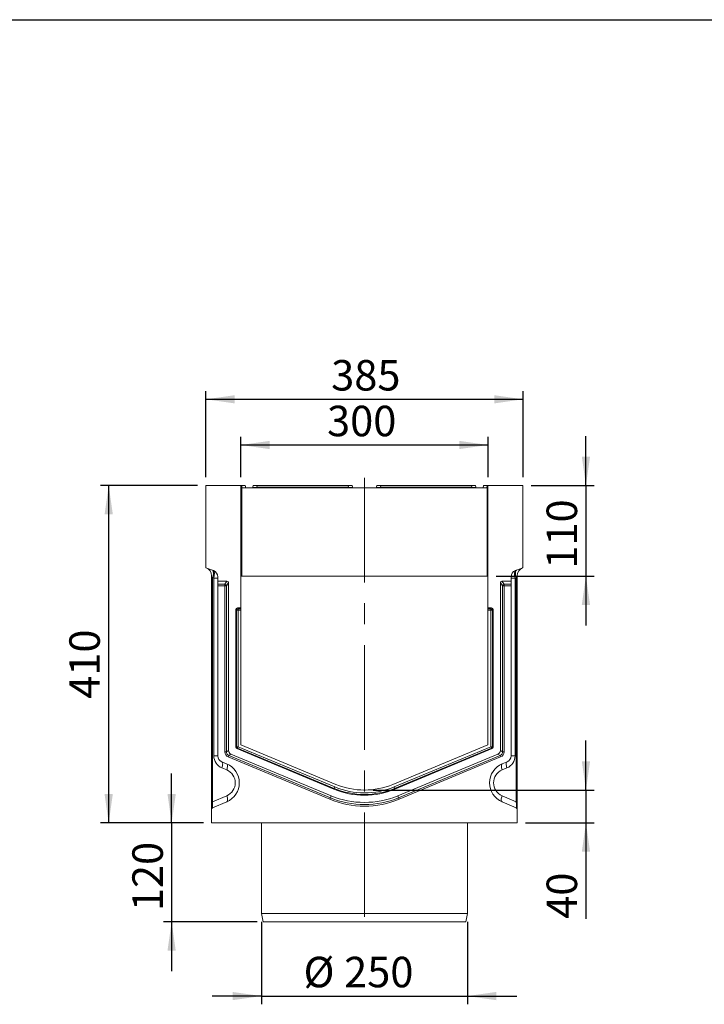
# Model space of a CAD drawing. Units: millimetres. Extents: x -477 to 11211, y -31 to 3696.
# Drawn here: x 1743 to 2574, y 1714 to 2910 of the extents above; entities that cross this region are included whole.
import ezdxf

# ---------------------------------------------------------------- set-up
doc = ezdxf.new("R2010")
doc.units = ezdxf.units.MM
doc.header["$LTSCALE"] = 10
doc.header["$PDSIZE"] = -1
doc.linetypes.add('CENTERX2', pattern=[20.32, 12.7, -2.54, 2.54, -2.54])
doc.layers.add('FORMAT', color=7, linetype='Continuous')
doc.styles.add('SLDTEXTSTYLE1', font='TXT', dxfattribs={"width": 0.7})
doc.dimstyles.new('SLDDIMSTYLE0', dxfattribs={"dimtxt": 33.930745, "dimasz": 35, "dimexe": 0, "dimexo": 0.0625, "dimgap": 8.482686, "dimtad": 1, "dimrnd": 1e-09, "dimzin": 12, "dimdsep": 46, "dimtxsty": 'SLDTEXTSTYLE1', "dimsah": 1, "dimcen": 0.09, "dimadec": 0, "dimazin": 3, "dimtfac": 1, "dimtofl": 0, "dimtmove": 0, "dimatfit": 3, "dimfxl": 0, "dimfrac": 2, "dimtolj": 1, "dimtzin": 12, "dimarcsym": 0})
doc.dimstyles.new('SLDDIMSTYLE1', dxfattribs={"dimtxt": 33.930745, "dimasz": 35, "dimexe": 0, "dimexo": 0.0625, "dimgap": 8.482686, "dimtad": 1, "dimrnd": 1e-09, "dimzin": 12, "dimdsep": 46, "dimtxsty": 'SLDTEXTSTYLE1', "dimsah": 1, "dimcen": 0.09, "dimadec": 0, "dimazin": 3, "dimtfac": 1, "dimtmove": 0, "dimatfit": 0, "dimfxl": 0, "dimfrac": 2, "dimtolj": 1, "dimtzin": 12, "dimarcsym": 0})

# ---------------------------------------------------------------- blocks, each defined once
blk = doc.blocks.new('_D_6')
at = {"layer": 'FORMAT'}
for p, q in [((2430.8, 1974.1), (2430.8, 2034.1)), ((2171.9, 1974.1), (2440.8, 1974.1)), ((2430.8, 1974.1), (2430.8, 1934.1)), ((2357.4, 1934.1), (2440.8, 1934.1)), ((2430.8, 1934.1), (2430.8, 1817.7))]:
    blk.add_line(p, q, dxfattribs=at)
for points in [[(2430.8, 1974.1), (2435.8, 2009.1), (2425.8, 2009.1)], [(2430.8, 1934.1), (2425.8, 1899.1), (2435.8, 1899.1)]]:
    blk.add_solid(points, dxfattribs=at)
at = {"layer": 'FORMAT', "insert": (2383, 1817.7, 0.1), "char_height": 37.04, "attachment_point": 1, "rotation": 90, "style": 'SLDTEXTSTYLE1'}
blk.add_mtext('40', dxfattribs=at)
blk = doc.blocks.new('_D_7')
at = {"layer": 'FORMAT'}
for p, q in [((2011.9, 2354.1), (2011.9, 2403.3)), ((2011.9, 2393.3), (2311.9, 2393.3)), ((2311.9, 2354.1), (2311.9, 2403.3))]:
    blk.add_line(p, q, dxfattribs=at)
for points in [[(2011.9, 2393.3), (2046.9, 2388.3), (2046.9, 2398.3)], [(2311.9, 2393.3), (2276.9, 2398.3), (2276.9, 2388.3)]]:
    blk.add_solid(points, dxfattribs=at)
at = {"layer": 'FORMAT', "insert": (2116.5, 2441, -5.9), "char_height": 37.04, "attachment_point": 1, "style": 'SLDTEXTSTYLE1'}
blk.add_mtext('300', dxfattribs=at)
blk = doc.blocks.new('_D_8')
at = {"layer": 'FORMAT'}
for p, q in [((1969.4, 2354.1), (1969.4, 2458.8)), ((2354.4, 2354.1), (2354.4, 2458.8)), ((1969.4, 2448.8), (2354.4, 2448.8))]:
    blk.add_line(p, q, dxfattribs=at)
for points in [[(1969.4, 2448.8), (2004.4, 2443.8), (2004.4, 2453.8)], [(2354.4, 2448.8), (2319.4, 2453.8), (2319.4, 2443.8)]]:
    blk.add_solid(points, dxfattribs=at)
at = {"layer": 'FORMAT', "insert": (2121.5, 2496.5, -5.9), "char_height": 37.04, "attachment_point": 1, "style": 'SLDTEXTSTYLE1'}
blk.add_mtext('385', dxfattribs=at)
blk = doc.blocks.new('_D_9')
at = {"layer": 'FORMAT'}
for p, q in [((1927.8, 1934.1), (1927.8, 1994.1)), ((1966.4, 1934.1), (1917.8, 1934.1)), ((1927.8, 1934.1), (1927.8, 1814.1)), ((2031.8, 1814.1), (1917.8, 1814.1)), ((1927.8, 1814.1), (1927.8, 1754.1))]:
    blk.add_line(p, q, dxfattribs=at)
for points in [[(1927.8, 1934.1), (1932.8, 1969.1), (1922.8, 1969.1)], [(1927.8, 1814.1), (1922.8, 1779.1), (1932.8, 1779.1)]]:
    blk.add_solid(points, dxfattribs=at)
at = {"layer": 'FORMAT', "insert": (1880.1, 1827, -5.9), "char_height": 37.04, "attachment_point": 1, "rotation": 90, "style": 'SLDTEXTSTYLE1'}
blk.add_mtext('120', dxfattribs=at)
blk = doc.blocks.new('_D_10')
at = {"layer": 'FORMAT'}
for p, q in [((2036.9, 1814.1), (2036.9, 1713.8)), ((2286.9, 1814.1), (2286.9, 1713.8)), ((2036.9, 1723.8), (1976.9, 1723.8)), ((2036.9, 1723.8), (2286.9, 1723.8)), ((2286.9, 1723.8), (2346.9, 1723.8))]:
    blk.add_line(p, q, dxfattribs=at)
for points in [[(2036.9, 1723.8), (2001.9, 1728.8), (2001.9, 1718.8)], [(2286.9, 1723.8), (2321.9, 1718.8), (2321.9, 1728.8)]]:
    blk.add_solid(points, dxfattribs=at)
at = {"layer": 'FORMAT', "char_height": 37.04, "attachment_point": 1, "style": 'SLDTEXTSTYLE1'}
for s, insert in [('%%c', (2087.9, 1771.5, -5.9)), ('250', (2137.2, 1771.5, -5.9))]:
    blk.add_mtext(s, dxfattribs=dict(at, insert=insert))
blk = doc.blocks.new('_D_11')
at = {"layer": 'FORMAT'}
for p, q in [((2430.8, 2344.1), (2430.8, 2404.1)), ((2364.4, 2344.1), (2440.8, 2344.1)), ((2430.8, 2344.1), (2430.8, 2234.1)), ((2321.9, 2234.1), (2440.8, 2234.1)), ((2430.8, 2234.1), (2430.8, 2174.1))]:
    blk.add_line(p, q, dxfattribs=at)
for points in [[(2430.8, 2344.1), (2435.8, 2379.1), (2425.8, 2379.1)], [(2430.8, 2234.1), (2425.8, 2199.1), (2435.8, 2199.1)]]:
    blk.add_solid(points, dxfattribs=at)
at = {"layer": 'FORMAT', "insert": (2383, 2243.1, -5.9), "char_height": 37.04, "attachment_point": 1, "rotation": 90, "style": 'SLDTEXTSTYLE1'}
blk.add_mtext('110', dxfattribs=at)
blk = doc.blocks.new('_D_12')
at = {"layer": 'FORMAT'}
for p, q in [((1959.4, 2344.1), (1841.4, 2344.1)), ((1851.4, 1934.1), (1851.4, 2344.1)), ((1966.4, 1934.1), (1841.4, 1934.1))]:
    blk.add_line(p, q, dxfattribs=at)
for points in [[(1851.4, 2344.1), (1846.4, 2309.1), (1856.4, 2309.1)], [(1851.4, 1934.1), (1856.4, 1969.1), (1846.4, 1969.1)]]:
    blk.add_solid(points, dxfattribs=at)
at = {"layer": 'FORMAT', "insert": (1803.6, 2085, -5.9), "char_height": 37.04, "attachment_point": 1, "rotation": 90, "style": 'SLDTEXTSTYLE1'}
blk.add_mtext('410', dxfattribs=at)

msp = doc.modelspace()

# ---------------------------------------------------------------- linework, layer by layer
at = {"color": 7, "linetype": 'Continuous', "lineweight": 15}
for p, q in [((1969.379, 2244.065), (1969.379, 2344.065)), ((1969.379, 2344.065), (2011.879, 2344.065)), ((2011.879, 2195.311), (2011.879, 2344.065)), ((2011.879, 2344.065), (2012.262, 2341.891)), ((2011.879, 2344.065), (2012.769, 2344.065)), ((2012.769, 2344.065), (2013.298, 2341.065)), ((2012.769, 2344.065), (2012.771, 2344.065)), ((2012.771, 2344.065), (2013.3, 2341.065)), ((2012.771, 2344.065), (2017.171, 2344.065)), ((2012.879, 2341.135), (2012.879, 2234.065)), ((2013.247, 2341.065), (2310.511, 2341.065)), ((2017.171, 2344.065), (2017.7, 2341.065)), ((2026.495, 2341.891), (2026.879, 2344.065)), ((2026.879, 2344.065), (2031.803, 2344.065)), ((2031.803, 2344.065), (2031.419, 2341.891)), ((2031.419, 2341.065), (2031.419, 2341.891)), ((2031.419, 2341.891), (2142.338, 2341.891)), ((2031.803, 2344.065), (2141.955, 2344.065)), ((2141.955, 2344.065), (2146.879, 2344.065)), ((2142.338, 2341.891), (2141.955, 2344.065)), ((2142.338, 2341.065), (2142.338, 2341.891)), ((2146.879, 2344.065), (2147.262, 2341.891)), ((2176.495, 2341.891), (2176.879, 2344.065)), ((2176.879, 2344.065), (2181.803, 2344.065)), ((2181.803, 2344.065), (2181.419, 2341.891)), ((2181.419, 2341.891), (2292.338, 2341.891)), ((2181.419, 2341.891), (2181.419, 2341.065)), ((2181.803, 2344.065), (2291.955, 2344.065)), ((2291.955, 2344.065), (2296.879, 2344.065)), ((2292.338, 2341.891), (2291.955, 2344.065)), ((2292.338, 2341.891), (2292.338, 2341.065)), ((2296.879, 2344.065), (2297.262, 2341.891)), ((2306.584, 2344.065), (2306.055, 2341.065)), ((2306.584, 2344.065), (2310.988, 2344.065)), ((2310.988, 2344.065), (2310.459, 2341.065)), ((2310.988, 2344.065), (2310.459, 2341.065)), ((2310.879, 2234.065), (2310.879, 2341.135)), ((2310.988, 2344.065), (2311.879, 2344.065)), ((2310.988, 2344.065), (2310.988, 2344.065)), ((2311.495, 2341.891), (2311.879, 2344.065)), ((2311.879, 2344.065), (2311.879, 2195.311)), ((2311.879, 2344.065), (2354.379, 2344.065)), ((2354.379, 2344.065), (2354.379, 2244.065)), ((1969.379, 2244.065), (1978.615, 2240.703)), ((2345.142, 2240.703), (2354.379, 2244.065)), ((1976.379, 2234.515), (1977.597, 2231.854)), ((1976.379, 1959.917), (1976.379, 2234.515)), ((1977.597, 2231.854), (1977.597, 1959.917)), ((1979.004, 2231.342), (1977.597, 2231.854)), ((1979.004, 2015.732), (1979.004, 2231.342)), ((1979.004, 2231.342), (1983.879, 2231.342)), ((1983.879, 2233.186), (1983.879, 2228.065)), ((1994.98, 2228.065), (1983.879, 2228.065)), ((1983.879, 2224.176), (1983.879, 2228.065)), ((1992.316, 2224.176), (1994.98, 2228.065)), ((1996.871, 2226.113), (1994.257, 2222.297)), ((1996.871, 2022.294), (1996.871, 2226.113)), ((2012.879, 2234.065), (2011.879, 2234.065)), ((2012.879, 2234.065), (2310.879, 2234.065)), ((2311.879, 2234.065), (2310.879, 2234.065)), ((2329.501, 2222.297), (2326.887, 2226.113)), ((2326.887, 2226.113), (2326.887, 2022.294)), ((2328.777, 2228.065), (2331.441, 2224.176)), ((2339.879, 2228.065), (2328.777, 2228.065)), ((2339.879, 2228.065), (2339.879, 2233.186)), ((2344.753, 2231.342), (2339.879, 2231.342)), ((2339.879, 2224.176), (2339.879, 2228.065)), ((2346.16, 2231.854), (2344.753, 2231.342)), ((2344.753, 2231.342), (2344.753, 2015.732)), ((2347.379, 2234.515), (2346.16, 2231.854)), ((2346.16, 1959.917), (2346.16, 2231.854)), ((2347.379, 2234.515), (2347.379, 1959.917)), ((1983.879, 2224.176), (1992.316, 2224.176)), ((1983.879, 2222.297), (1983.879, 2224.176)), ((1992.316, 2222.297), (1983.879, 2222.297)), ((1983.879, 2222.297), (1983.879, 2015.732)), ((1992.316, 2224.176), (1992.316, 2222.297)), ((1992.316, 2020.551), (1992.316, 2222.297)), ((1994.257, 2222.297), (1992.316, 2222.297)), ((1994.257, 2222.297), (1994.257, 2020.551)), ((2331.441, 2222.297), (2329.501, 2222.297)), ((2329.501, 2020.551), (2329.501, 2222.297)), ((2331.441, 2222.297), (2331.441, 2224.176)), ((2331.441, 2224.176), (2339.879, 2224.176)), ((2331.441, 2222.297), (2331.441, 2020.551)), ((2339.879, 2222.297), (2331.441, 2222.297)), ((2339.879, 2224.176), (2339.879, 2222.297)), ((2339.879, 2015.732), (2339.879, 2222.297)), ((2005.632, 2193.371), (2005.632, 2026.194)), ((2006.501, 2192.502), (2005.632, 2193.371)), ((2006.501, 2026.773), (2006.501, 2192.502)), ((2008.441, 2192.502), (2006.501, 2192.502)), ((2011.879, 2195.311), (2007.573, 2195.311)), ((2007.573, 2195.311), (2008.441, 2194.443)), ((2008.441, 2194.443), (2011.879, 2194.443)), ((2008.441, 2192.502), (2008.441, 2194.443)), ((2008.441, 2192.502), (2008.441, 2026.773)), ((2011.879, 2192.502), (2008.441, 2192.502)), ((2011.879, 2194.443), (2011.879, 2195.311)), ((2011.879, 2194.443), (2011.879, 2192.502)), ((2011.879, 2029.065), (2011.879, 2192.502)), ((2316.185, 2195.311), (2311.879, 2195.311)), ((2311.879, 2194.443), (2311.879, 2195.311)), ((2311.879, 2194.443), (2315.316, 2194.443)), ((2311.879, 2192.502), (2311.879, 2194.443)), ((2315.316, 2192.502), (2311.879, 2192.502)), ((2311.879, 2192.502), (2311.879, 2029.065)), ((2315.316, 2194.443), (2316.185, 2195.311)), ((2315.316, 2194.443), (2315.316, 2192.502)), ((2317.257, 2192.502), (2315.316, 2192.502)), ((2315.316, 2026.773), (2315.316, 2192.502)), ((2318.125, 2193.371), (2317.257, 2192.502)), ((2317.257, 2192.502), (2317.257, 2026.773)), ((2318.125, 2026.194), (2318.125, 2193.371)), ((1994.257, 2020.551), (1996.871, 2022.294)), ((2005.632, 2026.194), (2006.501, 2026.773)), ((2008.441, 2026.773), (2006.501, 2026.773)), ((2007.695, 2024.982), (2006.826, 2024.403)), ((2006.826, 2024.403), (2124.861, 1975.222)), ((2008.441, 2026.773), (2007.695, 2024.982)), ((2125.195, 1976.024), (2007.695, 2024.982)), ((2008.441, 2026.773), (2125.941, 1977.815)), ((2127.263, 1980.988), (2011.879, 2029.065)), ((2311.879, 2029.065), (2196.494, 1980.988)), ((2197.816, 1977.815), (2315.316, 2026.773)), ((2316.062, 2024.982), (2198.562, 1976.024)), ((2198.897, 1975.222), (2316.931, 2024.403)), ((2315.316, 2026.773), (2316.062, 2024.982)), ((2317.257, 2026.773), (2315.316, 2026.773)), ((2316.931, 2024.403), (2316.062, 2024.982)), ((2317.257, 2026.773), (2318.125, 2026.194)), ((2326.887, 2022.294), (2329.501, 2020.551)), ((1979.004, 2015.732), (1983.879, 2015.732)), ((1994.257, 2020.551), (1992.316, 2020.551)), ((1997.242, 2016.073), (1996.496, 2014.282)), ((2119.739, 1962.93), (1996.496, 2014.282)), ((1999.856, 2017.815), (1997.242, 2016.073)), ((1997.242, 2016.073), (2120.486, 1964.721)), ((2121.491, 1967.134), (1999.856, 2017.815)), ((2323.901, 2017.815), (2202.266, 1967.134)), ((2203.272, 1964.721), (2326.515, 2016.073)), ((2327.261, 2014.282), (2204.018, 1962.93)), ((2326.515, 2016.073), (2323.901, 2017.815)), ((2326.515, 2016.073), (2327.261, 2014.282)), ((2329.501, 2020.551), (2331.441, 2020.551)), ((2344.753, 2015.732), (2339.879, 2015.732)), ((1988.802, 2008.347), (1994.607, 2005.928)), ((1994.656, 1998.543), (1988.851, 2000.962)), ((2334.907, 2000.962), (2329.101, 1998.543)), ((2329.15, 2005.928), (2334.956, 2008.347)), ((2125.195, 1976.024), (2124.861, 1975.222)), ((2125.941, 1977.815), (2125.195, 1976.024)), ((2197.816, 1977.815), (2198.562, 1976.024)), ((2198.562, 1976.024), (2198.897, 1975.222)), ((1977.597, 1959.917), (1994.76, 1967.203)), ((2120.486, 1964.721), (2119.739, 1962.93)), ((2120.486, 1964.721), (2121.491, 1967.134)), ((2203.272, 1964.721), (2202.266, 1967.134)), ((2203.272, 1964.721), (2204.018, 1962.93)), ((2328.997, 1967.203), (2346.16, 1959.917)), ((1976.379, 1959.917), (1977.597, 1959.917)), ((1976.379, 1950.712), (1976.379, 1959.917)), ((1976.379, 1950.712), (1976.379, 1934.065)), ((1994.76, 1959.839), (1977.597, 1952.553)), ((2346.16, 1952.553), (2328.997, 1959.839)), ((2347.379, 1959.917), (2346.16, 1959.917)), ((2347.379, 1959.917), (2347.379, 1950.712)), ((2347.379, 1934.065), (2347.379, 1950.712)), ((1976.379, 1934.065), (2347.379, 1934.065)), ((2036.879, 1934.065), (2036.879, 1824.065)), ((2286.879, 1824.065), (2286.879, 1934.065)), ((2036.879, 1824.065), (2038.879, 1814.065)), ((2036.879, 1824.065), (2161.879, 1824.065)), ((2161.879, 1824.065), (2286.879, 1824.065)), ((2284.879, 1814.065), (2286.879, 1824.065)), ((2161.879, 1814.065), (2038.879, 1814.065)), ((2284.879, 1814.065), (2161.879, 1814.065))]:
    msp.add_line(p, q, dxfattribs=at)
at = {"color": 7, "linetype": 'Continuous', "lineweight": 15, "flags": 128}
for points in [[(1977.597, 2231.854), (1978.057, 2233.548), (1978.376, 2235.187), (1978.544, 2236.719), (1978.556, 2238.095), (1978.412, 2239.269), (1978.116, 2240.206), (1977.677, 2240.873), (1977.11, 2241.251)], [(2346.647, 2241.251), (2346.08, 2240.873), (2345.642, 2240.206), (2345.345, 2239.269), (2345.201, 2238.095), (2345.213, 2236.719), (2345.382, 2235.187), (2345.701, 2233.548), (2346.16, 2231.854)], [(1988.851, 2000.962), (1989.267, 2002.281), (1989.572, 2003.558), (1989.757, 2004.754), (1989.814, 2005.831), (1989.743, 2006.755), (1989.546, 2007.496), (1989.229, 2008.033), (1988.802, 2008.347)], [(1994.656, 1998.543), (1995.072, 1999.862), (1995.378, 2001.14), (1995.562, 2002.335), (1995.619, 2003.412), (1995.549, 2004.336), (1995.351, 2005.077), (1995.034, 2005.614), (1994.607, 2005.928)], [(2329.101, 1998.543), (2328.685, 1999.862), (2328.38, 2001.14), (2328.195, 2002.335), (2328.138, 2003.412), (2328.209, 2004.336), (2328.406, 2005.077), (2328.723, 2005.614), (2329.15, 2005.928)], [(2334.907, 2000.962), (2334.49, 2002.281), (2334.185, 2003.558), (2334.001, 2004.754), (2333.943, 2005.831), (2334.014, 2006.755), (2334.211, 2007.496), (2334.528, 2008.033), (2334.956, 2008.347)], [(1994.76, 1967.203), (1995.183, 1965.889), (1995.496, 1964.617), (1995.687, 1963.426), (1995.751, 1962.352), (1995.687, 1961.431), (1995.496, 1960.691), (1995.183, 1960.154), (1994.76, 1959.839)], [(2328.997, 1967.203), (2328.574, 1965.889), (2328.262, 1964.617), (2328.07, 1963.426), (2328.006, 1962.352), (2328.07, 1961.431), (2328.262, 1960.691), (2328.574, 1960.154), (2328.997, 1959.839)]]:
    msp.add_lwpolyline(points, dxfattribs=at)
at = {"color": 7, "linetype": 'Continuous', "lineweight": 15}
for centre, radius, start, end in [((2013.247, 2342.065), 1, 248.40271, 270), ((2025.511, 2342.065), 1, 270, 350), ((2148.247, 2342.065), 1, 190, 270), ((2175.511, 2342.065), 1, 270, 350), ((2298.247, 2342.065), 1, 190, 270), ((2310.511, 2342.065), 1, 270, 291.59729), ((1966.379, 2234.515), 10, 0, 70), ((1975.879, 2233.186), 8, 0, 70), ((2347.879, 2233.186), 8, 110, 180), ((2357.379, 2234.515), 10, 110, 180), ((1992.151, 2222.065), 2.118, 6.295661, 85.540244), ((2331.606, 2222.065), 2.118, 94.459756, 173.704339), ((2008.581, 2192.363), 2.085, 93.83229, 176.16771), ((2315.177, 2192.363), 2.085, 3.83229, 86.16771), ((2008.571, 2026.86), 2.072, 182.396302, 244.983833), ((2315.186, 2026.86), 2.072, 295.016167, 357.603698), ((1995.004, 2015.732), 16, 180, 247.380135), ((1991.879, 2015.732), 8, 180, 247.380135), ((2328.753, 2015.732), 16, 292.619865, 0), ((2331.879, 2015.732), 8, 292.619865, 0), ((1984.992, 1982.851), 25, 293, 67.380135), ((1988.117, 1982.851), 17, 293, 67.380135), ((2338.766, 1982.851), 25, 112.619865, 247), ((2335.64, 1982.851), 17, 112.619865, 247), ((2161.879, 2064.065), 96.247, 247.380135, 292.619865), ((2161.879, 2064.065), 95.378, 247.380135, 292.619865), ((2161.879, 2064.065), 93.437, 247.380135, 292.619865), ((2161.879, 2064.065), 90, 247.380135, 292.619865), ((2161.879, 2064.065), 109.563, 247.380135, 292.619865), ((2161.879, 2064.065), 107.622, 247.380135, 292.619865), ((2161.879, 2064.065), 105.008, 247.380135, 292.619865), ((1978.379, 1950.712), 2, 113, 180), ((2345.379, 1950.712), 2, 0, 67)]:
    msp.add_arc(centre, radius, start, end, dxfattribs=at)
for centre, major_axis, ratio, start_param, end_param in [((2031.603, 2342.065), (5.108, 0.175), 0.03274968, 3.13465541, 4.67529347), ((2142.154, 2342.065), (5.108, -0.175), 0.03274968, 4.74948449, 6.29012255), ((2181.603, 2342.065), (5.108, 0.175), 0.03274968, 3.13465541, 4.67529347), ((2292.154, 2342.065), (5.108, -0.175), 0.03274968, 4.74948449, 6.29012255), ((1975.879, 2231.057), (2.67, 9.667), 0.29468135, 4.82292832, 6.25968572), ((2347.879, 2231.057), (-2.67, 9.667), 0.29468135, 0.02349958, 1.46025699), ((1994.809, 2225.936), (1.235, 1.803), 0.914917, 5.35507487, 6.84303433), ((2328.948, 2225.936), (-1.235, 1.803), 0.914917, 5.72333628, 7.21129574), ((2007.693, 2193.25), (1.5, -1.5), 0.94309037, 2.38547432, 3.89771098), ((2316.064, 2193.25), (-1.5, -1.5), 0.94309037, 2.38547432, 3.89771098), ((2002.024, 2022.495), (-4.343, -2.895), 0.9579172, 5.71485779, 6.85151282), ((2007.693, 2026.275), (1.737, 1.158), 0.9579172, 2.57326514, 3.70992017), ((2316.064, 2026.275), (-1.737, 1.158), 0.9579172, 2.57326514, 3.70992017), ((2321.734, 2022.495), (4.343, -2.895), 0.9579172, 5.71485779, 6.85151282), ((1999.53, 2020.833), (-6.08, -4.053), 0.9579172, 5.71485779, 6.85151282), ((1999.53, 2020.833), (4.486, 2.991), 0.92735362, 2.57326514, 3.70992017), ((2324.227, 2020.833), (4.486, -2.991), 0.92735362, 5.71485779, 6.85151282), ((2324.227, 2020.833), (6.08, -4.053), 0.9579172, 5.71485779, 6.85151282), ((1978.379, 1961.576), (0.806, 9.027), 0.07089536, 1.76190929, 3.17943541), ((2345.379, 1961.576), (-0.806, 9.027), 0.07089536, 3.10374989, 4.52127601)]:
    msp.add_ellipse(centre, major_axis=major_axis, ratio=ratio, start_param=start_param, end_param=end_param, dxfattribs=at)
for points, knots in [([(2012.262, 2341.891), (2012.277, 2341.805), (2012.302, 2341.725), (2012.372, 2341.573), (2012.417, 2341.501), (2012.574, 2341.306), (2012.715, 2341.2), (2012.879, 2341.135)], [0, 0, 0, 0, 0.25, 0.25, 0.5, 0.5, 1, 1, 1, 1]), ([(2310.879, 2341.135), (2311.042, 2341.2), (2311.182, 2341.305), (2311.393, 2341.565), (2311.465, 2341.72), (2311.495, 2341.891)], [0, 0, 0, 0, 0.5, 0.5, 1, 1, 1, 1])]:
    msp.add_open_spline(points, degree=3, knots=knots, dxfattribs=at)
at = {"layer": 'FORMAT', "color": 7, "lineweight": 30}
msp.add_line((200, 2910), (4150, 2910), dxfattribs=at)
at = {"layer": 'FORMAT', "linetype": 'CENTERX2', "lineweight": 0}
msp.add_line((2161.879, 2353.335), (2161.879, 1800.105), dxfattribs=at)
at = {"layer": 'FORMAT'}
msp.add_point((2161.879, 1974.065), dxfattribs=at)

# ---------------------------------------------------------------- dimensions: what is measured, and where the dimension line sits
for base, p1, p2, picture, middle in [((2354.379, 2448.798), (1969.379, 2344.065), (2354.379, 2344.065), '_D_8', (2163.674, 2448.798)), ((2311.879, 2393.282), (2011.879, 2344.065), (2311.879, 2344.065), '_D_7', (2159.84, 2393.282))]:
    dim = msp.add_linear_dim(base=base, p1=p1, p2=p2, dimstyle='SLDDIMSTYLE0', dxfattribs=at)
    dim.commit()
    dim.dimension.update_dxf_attribs({"geometry": picture, "text_midpoint": middle, "dimtype": 160})
for base, p1, p2, dimstyle, picture, middle in [((2430.787, 2234.065), (2354.379, 2344.065), (2311.879, 2234.065), 'SLDDIMSTYLE1', '_D_11', (2430.787, 2280.508)), ((1851.35, 2344.065), (1976.379, 1934.065), (1969.379, 2344.065), 'SLDDIMSTYLE0', '_D_12', (1851.35, 2126.027)), ((2430.787, 1934.065), (2161.879, 1974.065), (2347.379, 1934.065), 'SLDDIMSTYLE1', '_D_6', (2430.787, 1851.477)), ((1927.801, 1814.065), (1976.379, 1934.065), (2041.779, 1814.065), 'SLDDIMSTYLE1', '_D_9', (1927.801, 1867.994))]:
    dim = msp.add_linear_dim(base=base, p1=p1, p2=p2, angle=90, dimstyle=dimstyle, dxfattribs=at)
    dim.commit()
    dim.dimension.update_dxf_attribs({"geometry": picture, "text_midpoint": middle, "dimtype": 160})
dim = msp.add_linear_dim(base=(2286.879, 1723.79), p1=(2036.879, 1824.065), p2=(2286.879, 1824.065), text='%%c<>', dimstyle='SLDDIMSTYLE1', dxfattribs=at)
dim.commit()
dim.dimension.update_dxf_attribs({"geometry": '_D_10', "text_midpoint": (2155.914, 1723.79), "dimtype": 160})

doc.saveas('drawing.dxf')
